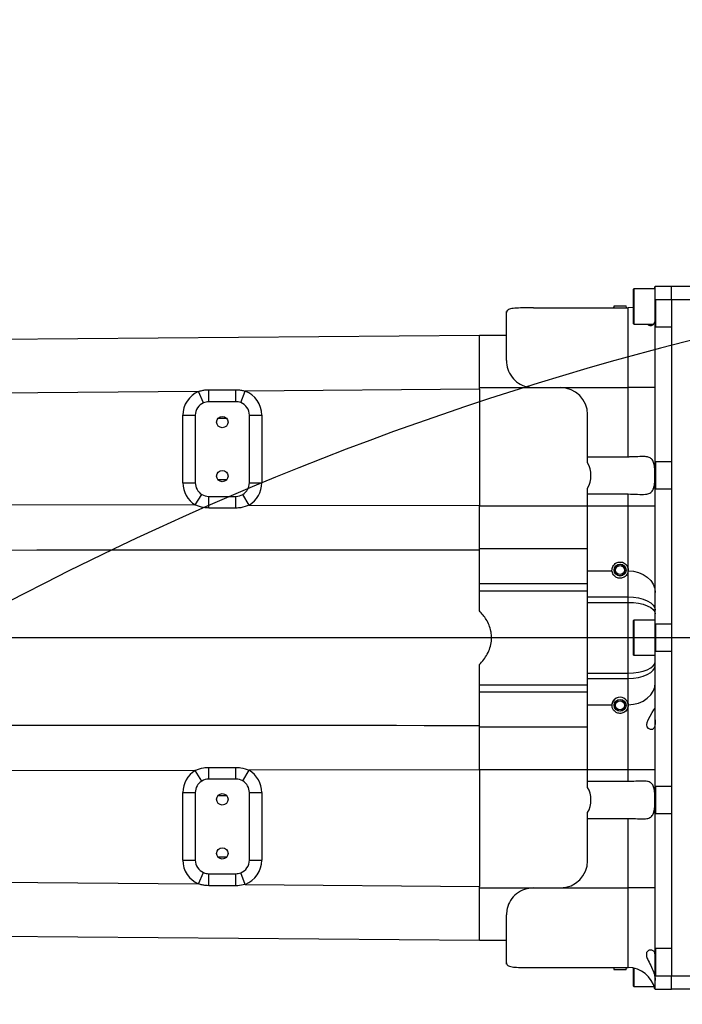
# Model space of a CAD drawing. Units: millimetres. Extents: x 0 to 1335482, y 0 to 171525.
# Drawn here: x 3245 to 3490, y 6561 to 6925 of the extents above; entities that cross this region are included whole.
import ezdxf

# ---------------------------------------------------------------- set-up
doc = ezdxf.new("R2010")
doc.units = ezdxf.units.MM
doc.linetypes.add('SLD-实线', pattern=[0])
doc.layers.add('PDF_TEXT', color=7, linetype='SLD-实线')
doc.styles.add('SLDTEXTSTYLE1', font='SIMSUN.TTC')
doc.dimstyles.new('SLDDIMSTYLE0', dxfattribs={"dimtxt": 216, "dimasz": 216, "dimexe": 0, "dimexo": 0.0625, "dimgap": 54, "dimtad": 2, "dimrnd": 1e-09, "dimzin": 12, "dimdsep": 46, "dimtxsty": 'SLDTEXTSTYLE1', "dimsah": 1, "dimcen": 0.09, "dimadec": 0, "dimazin": 3, "dimtfac": 1, "dimtdec": 3, "dimtofl": 0, "dimtmove": 0, "dimatfit": 3, "dimfxl": 1, "dimfrac": 2, "dimtolj": 1, "dimtzin": 12, "dimarcsym": 0})
doc.dimstyles.new('SLDDIMSTYLE2', dxfattribs={"dimtxt": 216, "dimasz": 216, "dimexe": 0, "dimexo": 0.0625, "dimgap": 54, "dimtad": 0, "dimtih": 1, "dimtoh": 1, "dimdec": 4, "dimzin": 12, "dimdsep": 46, "dimtxsty": 'SLDTEXTSTYLE1', "dimsah": 1, "dimcen": 0.09, "dimazin": 3, "dimtfac": 1, "dimtdec": 3, "dimtofl": 0, "dimtmove": 0, "dimatfit": 3, "dimfxl": 1, "dimfrac": 2, "dimtolj": 1, "dimtzin": 12, "dimarcsym": 0})

# ---------------------------------------------------------------- blocks, each defined once
blk = doc.blocks.new('_D_1')
at = {"layer": 'PDF_TEXT'}
for p, q in [((3774.17, 6696.75), (1671.91, 6696.75)), ((1672.91, 6696.75), (1672.91, 5696.75)), ((3774.17, 5696.75), (1671.91, 5696.75))]:
    blk.add_line(p, q, dxfattribs=at)
for points in [[(1672.91, 6696.75), (1639.68, 6480.75), (1706.14, 6480.75)], [(1672.91, 5696.75), (1706.14, 5912.75), (1639.68, 5912.75)]]:
    blk.add_solid(points, dxfattribs=at)
at = {"layer": 'PDF_TEXT', "insert": (1421.56, 5945.35), "char_height": 216, "attachment_point": 1, "rotation": 90, "style": 'SLDTEXTSTYLE1'}
blk.add_mtext('1000', dxfattribs=at)
blk = doc.blocks.new('_D_3')
at = {"layer": 'PDF_TEXT'}
for p, q in [((2271.17, 6696.75), (2271.17, 7646.77)), ((2271.17, 7645.77), (3774.17, 7645.77)), ((3774.17, 6696.75), (3774.17, 7646.77))]:
    blk.add_line(p, q, dxfattribs=at)
for points in [[(2271.17, 7645.77), (2487.17, 7612.54), (2487.17, 7679)], [(3774.17, 7645.77), (3558.17, 7679), (3558.17, 7612.54)]]:
    blk.add_solid(points, dxfattribs=at)
at = {"layer": 'PDF_TEXT', "insert": (2771.27, 7897.11), "char_height": 216, "attachment_point": 1, "style": 'SLDTEXTSTYLE1'}
blk.add_mtext('1503', dxfattribs=at)
blk = doc.blocks.new('_D_5')
at = {"layer": 'PDF_TEXT'}
blk.add_line((3520.6, 6152.97), (3478.45, 6062.57), dxfattribs=at)
for start, end in [(180, 200.94102), (225.82317, 245)]:
    blk.add_arc((3774.17, 6696.75), 698.75, start, end, dxfattribs=at)
for points in [[(3075.42, 6696.75), (3074.82, 6478.21), (3140.54, 6488.14)], [(3478.87, 6063.47), (3317.32, 6210.65), (3280.55, 6155.29)]]:
    blk.add_solid(points, dxfattribs=at)
at = {"layer": 'PDF_TEXT', "char_height": 216, "attachment_point": 1, "style": 'SLDTEXTSTYLE1'}
for s, insert in [('65°', (2996.3, 6446.96)), ('-', (2870.6, 6446.96))]:
    blk.add_mtext(s, dxfattribs=dict(at, insert=insert))
blk = doc.blocks.new('_D_6')
at = {"layer": 'PDF_TEXT'}
blk.add_line((4027.74, 6152.97), (4069.66, 6063.08), dxfattribs=at)
for start, end in [(90.16163, 180), (295, 41.55596)]:
    blk.add_arc((3774.17, 6696.75), 698.18, start, end, dxfattribs=at)
for points in [[(3075.99, 6696.75), (3141.14, 6905.36), (3075.42, 6915.29)], [(4069.23, 6063.99), (4267.54, 6155.83), (4230.77, 6211.19)]]:
    blk.add_solid(points, dxfattribs=at)
at = {"layer": 'PDF_TEXT', "char_height": 216, "attachment_point": 1, "style": 'SLDTEXTSTYLE1'}
for s, insert in [('245°', (3897.9, 7411.24)), ('+', (3772.2, 7411.24))]:
    blk.add_mtext(s, dxfattribs=dict(at, insert=insert))
blk = doc.blocks.new('_D_8')
at = {"layer": 'PDF_TEXT'}
for p, q in [((3774.17, 6696.75), (3774.17, 6842.67)), ((3067.07, 4989.65), (2963.89, 4886.47))]:
    blk.add_line(p, q, dxfattribs=at)
for start, end in [(90, 150.49675), (164.16345, 225)]:
    blk.add_arc((3774.17, 5696.75), 1144.92, start, end, dxfattribs=at)
for points in [[(3774.17, 6841.67), (3556.02, 6854.65), (3562.2, 6788.48)], [(2964.59, 4887.17), (2852.32, 5074.67), (2801.16, 5032.26)]]:
    blk.add_solid(points, dxfattribs=at)
at = {"layer": 'PDF_TEXT', "char_height": 216, "attachment_point": 1, "style": 'SLDTEXTSTYLE1'}
for s, insert in [('135°', (2465.01, 6260.54)), ('-', (2339.31, 6260.54))]:
    blk.add_mtext(s, dxfattribs=dict(at, insert=insert))

msp = doc.modelspace()

# ---------------------------------------------------------------- linework, layer by layer
at = {"color": 7, "linetype": 'SLD-实线', "lineweight": 25}
for p, q in [((3472.17231, 6819.25318), (3472.17231, 6825.65318)), ((3480.17231, 6825.75318), (3472.27231, 6825.75318)), ((3472.27231, 6825.75318), (3472.27231, 6819.25318)), ((3479.97433, 6826.75318), (3479.71796, 6825.75318)), ((3480.17231, 6826.75318), (3486.17231, 6826.75318)), ((3480.17231, 6821.75318), (3480.17231, 6826.75318)), ((3486.17231, 6826.75318), (3494.17231, 6826.75318)), ((3486.17231, 6821.75318), (3486.17231, 6826.75318)), ((3480.17231, 6821.65318), (3480.17231, 6821.75318)), ((3480.17231, 6821.75318), (3480.27231, 6821.75318)), ((3480.17231, 6816.75318), (3480.17231, 6821.65318)), ((3486.17231, 6821.75318), (3480.27231, 6821.75318)), ((3480.27231, 6821.75318), (3480.27231, 6816.75318)), ((3494.17231, 6821.75318), (3486.17231, 6821.75318)), ((3486.17231, 6821.75318), (3486.17231, 6571.75318)), ((3425.17231, 6817.16031), (3425.17231, 6817.44587)), ((3435.17231, 6818.73318), (3445.17231, 6818.73318)), ((3445.17231, 6818.73318), (3470.17231, 6818.73318)), ((3464.97231, 6819.52927), (3464.75899, 6818.73318)), ((3464.97231, 6819.52927), (3465.8448, 6819.52927)), ((3465.8448, 6819.52927), (3469.37231, 6819.52927)), ((3469.58562, 6818.73318), (3469.37231, 6819.52927)), ((3472.17231, 6812.85318), (3472.17231, 6819.25318)), ((3472.27231, 6819.25318), (3472.27231, 6812.75318)), ((3480.17231, 6811.85318), (3480.17231, 6816.75318)), ((3480.27231, 6816.75318), (3480.27231, 6811.75318)), ((3472.27231, 6812.75318), (3479.57512, 6812.75318)), ((3480.17231, 6761.65318), (3480.17231, 6811.85318)), ((3480.27231, 6811.75318), (3486.17231, 6811.75318)), ((3228.85797, 6807.13396), (3415.17231, 6808.70506)), ((3415.17231, 6788.70435), (3415.17231, 6808.70506)), ((3415.17231, 6808.65318), (3425.17231, 6808.65318)), ((3311.39088, 6787.82921), (3180.87051, 6786.72859)), ((3313.19923, 6783.61853), (3311.39088, 6787.82921)), ((3315.17357, 6788.46165), (3325.17343, 6788.47767)), ((3326.95884, 6783.69423), (3328.59622, 6787.9743)), ((3415.17231, 6788.70435), (3328.59622, 6787.9743)), ((3415.17231, 6789.25247), (3435.17231, 6789.25247)), ((3415.17231, 6788.70435), (3415.17231, 6745.61646)), ((3435.17231, 6789.25247), (3445.17231, 6789.25247)), ((3445.17231, 6789.25247), (3470.17231, 6789.25247)), ((3480.17231, 6789.25247), (3470.17231, 6789.25247)), ((3470.17231, 6763.58616), (3470.17231, 6789.25247)), ((3325.17231, 6784.02429), (3315.17231, 6784.02429)), ((3305.58973, 6779.02429), (3310.17231, 6779.02429)), ((3305.58973, 6754.02429), (3305.58973, 6779.02429)), ((3310.17231, 6779.02429), (3310.17231, 6754.02429)), ((3318.57658, 6777.88945), (3321.74478, 6777.91617)), ((3330.17231, 6779.02429), (3334.75488, 6779.02429)), ((3330.17231, 6754.02429), (3330.17231, 6779.02429)), ((3334.75488, 6779.02429), (3334.75488, 6754.02429)), ((3455.17231, 6763.58616), (3455.17231, 6779.25247)), ((3455.17231, 6761.41764), (3455.17231, 6763.58616)), ((3470.17231, 6763.58616), (3455.17231, 6763.58616)), ((3480.17231, 6756.75318), (3480.17231, 6761.65318)), ((3486.17231, 6761.75318), (3480.27231, 6761.75318)), ((3480.27231, 6761.75318), (3480.27231, 6756.75318)), ((3318.57167, 6755.21946), (3321.79054, 6755.21954)), ((3480.17231, 6751.85318), (3480.17231, 6756.75318)), ((3480.27231, 6756.75318), (3480.27231, 6751.75318)), ((3305.58973, 6754.02429), (3310.17231, 6754.02429)), ((3330.17231, 6754.02429), (3334.75488, 6754.02429)), ((3455.17231, 6749.9202), (3455.17231, 6752.08872)), ((3480.17231, 6701.65318), (3480.17231, 6751.85318)), ((3480.27231, 6751.75318), (3486.17231, 6751.75318)), ((3310.19338, 6745.83674), (3312.5744, 6749.75219)), ((3315.17231, 6749.02429), (3325.17231, 6749.02429)), ((3330.08018, 6745.79395), (3327.73314, 6749.72986)), ((3455.17231, 6749.9202), (3470.17231, 6749.9202)), ((3455.17231, 6745.48717), (3455.17231, 6749.9202)), ((3470.17231, 6745.48717), (3470.17231, 6749.9202)), ((3180.59999, 6746.12708), (3310.19338, 6745.83674)), ((3325.1729, 6744.70112), (3315.17291, 6744.70501)), ((3330.08018, 6745.79395), (3415.17231, 6745.61646)), ((3415.17231, 6745.48718), (3455.17231, 6745.48718)), ((3455.17231, 6745.48717), (3470.17231, 6745.48717)), ((3415.17231, 6729.72982), (3455.17231, 6729.72982)), ((3455.17231, 6721.5425), (3464.17971, 6721.5425)), ((3464.2516, 6721.06801), (3464.17232, 6721.76145)), ((3470.17231, 6721.75318), (3470.1649, 6721.5425)), ((3470.1649, 6721.5425), (3470.17231, 6721.5425)), ((3415.17231, 6716.79816), (3455.17231, 6716.79816)), ((3415.17231, 6714.15002), (3455.17231, 6714.15002)), ((3455.17231, 6711.82168), (3470.17231, 6711.82168)), ((3455.17231, 6709.83093), (3455.17231, 6711.82168)), ((3470.17231, 6709.83093), (3470.17231, 6711.82168)), ((3455.17231, 6709.83093), (3470.17231, 6709.83093)), ((3472.17231, 6696.75318), (3472.17231, 6703.15318)), ((3480.17231, 6703.25318), (3472.27231, 6703.25318)), ((3472.27231, 6703.25318), (3472.27231, 6696.75318)), ((3480.17231, 6696.75318), (3480.17231, 6701.65318)), ((3486.17231, 6701.75318), (3480.27231, 6701.75318)), ((3480.27231, 6701.75318), (3480.27231, 6696.75318)), ((3472.17231, 6690.35318), (3472.17231, 6696.75318)), ((3472.27231, 6696.75318), (3472.27231, 6690.25318)), ((3480.17231, 6691.85318), (3480.17231, 6696.75318)), ((3480.27231, 6696.75318), (3480.27231, 6691.75318)), ((3472.27231, 6690.25318), (3480.17231, 6690.25318)), ((3480.17231, 6641.65318), (3480.17231, 6691.85318)), ((3480.27231, 6691.75318), (3486.17231, 6691.75318)), ((3455.17231, 6683.67544), (3470.17231, 6683.67544)), ((3455.17231, 6681.67724), (3455.17231, 6683.67544)), ((3470.17231, 6681.67724), (3470.17231, 6683.67544)), ((3415.17231, 6679.35634), (3455.17231, 6679.35634)), ((3455.17231, 6681.67724), (3470.17231, 6681.67724)), ((3415.17231, 6676.69829), (3455.17231, 6676.69829)), ((3455.17231, 6671.96385), (3464.17971, 6671.96385)), ((3470.1649, 6671.96385), (3470.17231, 6671.96385)), ((3470.1649, 6671.96385), (3470.17231, 6671.75318)), ((3470.17231, 6671.75318), (3470.17231, 6671.96385)), ((3415.17231, 6663.77654), (3455.17231, 6663.77654)), ((3310.19338, 6647.66962), (3180.59999, 6647.37928)), ((3312.5744, 6643.75417), (3310.19338, 6647.66962)), ((3315.17291, 6648.80135), (3325.1729, 6648.80523)), ((3327.73314, 6643.7765), (3330.08018, 6647.71241)), ((3415.17231, 6647.88989), (3330.08018, 6647.71241)), ((3415.17231, 6648.01918), (3455.17231, 6648.01918)), ((3415.17231, 6647.88989), (3415.17231, 6604.80201)), ((3455.17231, 6648.01919), (3470.17231, 6648.01919)), ((3455.17231, 6643.58616), (3455.17231, 6648.01919)), ((3470.17231, 6648.01919), (3480.17231, 6648.0192)), ((3470.17231, 6643.58616), (3470.17231, 6648.01919)), ((3325.17231, 6644.48206), (3315.17231, 6644.48206)), ((3455.17231, 6641.41764), (3455.17231, 6643.58616)), ((3470.17231, 6643.58616), (3455.17231, 6643.58616)), ((3305.58973, 6639.48206), (3310.17231, 6639.48206)), ((3305.58973, 6614.48206), (3305.58973, 6639.48206)), ((3310.17231, 6639.48206), (3310.17231, 6614.48206)), ((3330.17231, 6639.48206), (3334.75488, 6639.48206)), ((3330.17231, 6614.48206), (3330.17231, 6639.48206)), ((3334.75488, 6639.48206), (3334.75488, 6614.48206)), ((3480.17231, 6636.75318), (3480.17231, 6641.65318)), ((3486.17231, 6641.75318), (3480.27231, 6641.75318)), ((3480.27231, 6641.75318), (3480.27231, 6636.75318)), ((3321.76447, 6638.28682), (3318.52844, 6638.2869)), ((3480.17231, 6631.85318), (3480.17231, 6636.75318)), ((3480.27231, 6636.75318), (3480.27231, 6631.75318)), ((3455.17231, 6629.9202), (3455.17231, 6632.08872)), ((3480.17231, 6581.65318), (3480.17231, 6631.85318)), ((3480.27231, 6631.75318), (3486.17231, 6631.75318)), ((3455.17231, 6629.9202), (3470.17231, 6629.9202)), ((3455.17231, 6614.25389), (3455.17231, 6629.9202)), ((3470.17231, 6604.25389), (3470.17231, 6629.9202)), ((3305.58973, 6614.48206), (3310.17231, 6614.48206)), ((3321.74478, 6615.59019), (3318.57658, 6615.61691)), ((3330.17231, 6614.48206), (3334.75488, 6614.48206)), ((3311.39088, 6605.67715), (3313.19923, 6609.88783)), ((3315.17231, 6609.48206), (3325.17231, 6609.48206)), ((3328.59622, 6605.53206), (3326.95884, 6609.81213)), ((3180.87051, 6606.77776), (3311.39088, 6605.67715)), ((3325.17343, 6605.02869), (3315.17357, 6605.04471)), ((3328.59622, 6605.53206), (3415.17231, 6604.80201)), ((3415.17231, 6584.80129), (3415.17231, 6604.80201)), ((3415.17231, 6604.25389), (3435.17231, 6604.25389)), ((3435.17231, 6604.25389), (3445.17231, 6604.25389)), ((3445.17231, 6604.25389), (3470.17231, 6604.25389)), ((3480.17231, 6604.25389), (3470.17231, 6604.25389)), ((3415.17231, 6584.80129), (3228.85797, 6586.3724)), ((3415.17231, 6584.85318), (3425.17231, 6584.85318)), ((3480.17231, 6576.75318), (3480.17231, 6581.65318)), ((3486.17231, 6581.75318), (3480.27231, 6581.75318)), ((3480.27231, 6581.75318), (3480.27231, 6576.75318)), ((3480.17231, 6571.85318), (3480.17231, 6576.75318)), ((3480.27231, 6576.75318), (3480.27231, 6571.75318)), ((3425.17231, 6576.06083), (3425.17231, 6576.34657)), ((3435.17231, 6574.77318), (3445.17231, 6574.77318)), ((3445.17231, 6574.77318), (3470.17231, 6574.77318)), ((3464.75665, 6574.77318), (3464.97231, 6573.96833)), ((3466.39605, 6573.96833), (3464.97231, 6573.96833)), ((3469.37231, 6573.96833), (3466.39605, 6573.96833)), ((3469.37231, 6573.96833), (3469.58796, 6574.77318)), ((3472.17231, 6574.25318), (3472.17231, 6574.57114)), ((3472.17231, 6567.85318), (3472.17231, 6574.25318)), ((3472.27231, 6574.55019), (3472.27231, 6567.75318)), ((3480.17231, 6571.75318), (3480.17231, 6571.85318)), ((3480.17231, 6566.75318), (3480.17231, 6571.75318)), ((3480.17231, 6571.75318), (3480.27231, 6571.75318)), ((3480.27231, 6571.75318), (3486.17231, 6571.75318)), ((3486.17231, 6571.75318), (3494.17231, 6571.75318)), ((3486.17231, 6566.75318), (3486.17231, 6571.75318)), ((3472.27231, 6567.75318), (3479.71796, 6567.75318)), ((3480.17231, 6566.75318), (3486.17231, 6566.75318)), ((3494.17231, 6566.75318), (3486.17231, 6566.75318))]:
    msp.add_line(p, q, dxfattribs=at)
at = {"color": 7, "linetype": 'SLD-实线', "lineweight": 25, "flags": 128}
for points in [[(3472.17231, 6818.93522), (3471.87827, 6818.87977), (3470.17231, 6818.73318)], [(3315.17231, 6784.02429), (3315.1725, 6784.35051), (3315.1727, 6784.76187), (3315.17288, 6785.25014), (3315.17306, 6785.80557), (3315.17321, 6786.41707), (3315.17336, 6787.07241), (3315.17347, 6787.7585), (3315.17357, 6788.46165)], [(3325.17231, 6784.02429), (3325.17248, 6784.35179), (3325.17265, 6784.76481), (3325.17282, 6785.25506), (3325.17297, 6785.81269), (3325.17311, 6786.4265), (3325.17324, 6787.08418), (3325.17334, 6787.77251), (3325.17343, 6788.47767)], [(3315.17291, 6744.70501), (3315.17286, 6745.39383), (3315.1728, 6746.06397), (3315.17274, 6746.70251), (3315.17266, 6747.29712), (3315.17258, 6747.83636), (3315.17249, 6748.30981), (3315.1724, 6748.70835), (3315.17231, 6749.02429)], [(3325.1729, 6744.70112), (3325.17285, 6745.3904), (3325.17279, 6746.06105), (3325.17273, 6746.70013), (3325.17265, 6747.29529), (3325.17257, 6747.83506), (3325.17249, 6748.30901), (3325.1724, 6748.70798), (3325.17231, 6749.02429)], [(3470.17231, 6745.48717), (3472.12321, 6745.48717), (3473.99914, 6745.48718), (3475.72801, 6745.48718), (3477.24337, 6745.48718), (3478.487, 6745.48718), (3479.4111, 6745.48718), (3479.98016, 6745.48717), (3480.17231, 6745.48717)], [(3470.17231, 6721.5425), (3472.12321, 6721.38643), (3473.99914, 6720.92422), (3475.72801, 6720.17364), (3477.24337, 6719.16352), (3478.487, 6717.93269), (3479.4111, 6716.52844), (3479.98016, 6715.00475), (3480.17231, 6713.42016)], [(3470.17231, 6711.82168), (3472.12321, 6711.72648), (3473.99914, 6711.44525), (3475.72801, 6710.98879), (3477.24337, 6710.37465), (3478.487, 6709.62643), (3479.4111, 6708.77288), (3479.98016, 6707.8468), (3480.17231, 6706.88378)], [(3470.17231, 6709.83093), (3472.12321, 6709.74836), (3473.99914, 6709.50434), (3475.72801, 6709.10822), (3477.24337, 6708.57524), (3478.487, 6707.92588), (3479.4111, 6707.18508), (3479.98016, 6706.38133), (3480.17231, 6705.54551)], [(3470.17231, 6683.67544), (3472.12321, 6683.75753), (3473.99914, 6684.00116), (3475.72801, 6684.39696), (3477.24337, 6684.92972), (3478.487, 6685.57896), (3479.4111, 6686.31974), (3479.98016, 6687.12358), (3480.17231, 6687.95961)], [(3470.17231, 6681.67724), (3472.12321, 6681.77181), (3473.99914, 6682.05261), (3475.72801, 6682.50884), (3477.24337, 6683.12296), (3478.487, 6683.87138), (3479.4111, 6684.72533), (3479.98016, 6685.65201), (3480.17231, 6686.61578)], [(3470.17231, 6671.96385), (3472.12321, 6672.11992), (3473.99914, 6672.58212), (3475.72801, 6673.33271), (3477.24337, 6674.34282), (3478.487, 6675.57366), (3479.4111, 6676.9779), (3479.98016, 6678.50159), (3480.17231, 6680.08618)], [(3480.17231, 6666.32857), (3480.13342, 6665.07067), (3479.96957, 6663.99823), (3479.64237, 6663.24333), (3479.14562, 6662.83104), (3478.47006, 6662.78258), (3477.66294, 6663.21843), (3477.21769, 6663.84934), (3477.05643, 6664.54792), (3477.13883, 6665.3738), (3477.50424, 6666.40232), (3478.24941, 6667.79801), (3479.03452, 6669.08937), (3479.60855, 6670.02681), (3479.98359, 6670.62065), (3479.98359, 6670.62065)], [(3315.17231, 6644.48206), (3315.1724, 6644.79801), (3315.17249, 6645.19655), (3315.17258, 6645.67), (3315.17266, 6646.20923), (3315.17274, 6646.80385), (3315.1728, 6647.44238), (3315.17286, 6648.11252), (3315.17291, 6648.80135)], [(3325.17231, 6644.48206), (3325.1724, 6644.79837), (3325.17249, 6645.19735), (3325.17257, 6645.6713), (3325.17265, 6646.21106), (3325.17273, 6646.80623), (3325.17279, 6647.4453), (3325.17285, 6648.11595), (3325.1729, 6648.80523)], [(3315.17357, 6605.04471), (3315.17347, 6605.74785), (3315.17336, 6606.43395), (3315.17321, 6607.08929), (3315.17306, 6607.70079), (3315.17288, 6608.25622), (3315.1727, 6608.74449), (3315.1725, 6609.15584), (3315.17231, 6609.48206)], [(3325.17343, 6605.02869), (3325.17334, 6605.73385), (3325.17324, 6606.42218), (3325.17311, 6607.07986), (3325.17297, 6607.69367), (3325.17282, 6608.2513), (3325.17265, 6608.74155), (3325.17248, 6609.15457), (3325.17231, 6609.48206)]]:
    msp.add_lwpolyline(points, dxfattribs=at)
at = {"color": 7, "linetype": 'SLD-实线', "lineweight": 25}
for centre, radius in [((3320.17231, 6776.52429), 2.1), ((3320.17231, 6756.52429), 2.1), ((3467.17231, 6721.75318), 2.2), ((3467.17231, 6721.75318), 2.15), ((3467.17231, 6721.75318), 1.65), ((3467.17231, 6671.75318), 2.2), ((3467.17231, 6671.75318), 2.15), ((3467.17231, 6671.75318), 1.65), ((3320.17231, 6636.98206), 2.1), ((3320.17231, 6616.98206), 2.1)]:
    msp.add_circle(centre, radius, dxfattribs=at)
for centre, radius, start, end in [((3472.27231, 6825.65318), 0.1, 90, 180), ((3480.27231, 6821.65318), 0.1, 90, 180), ((3472.27231, 6812.85318), 0.1, 180, 270), ((3480.27231, 6811.85318), 0.1, 180, 270), ((3315.17231, 6779.02429), 9.58258, 113.241937, 180), ((3325.17231, 6779.02429), 9.58258, 0, 69.0651349), ((3445.17231, 6779.25247), 10, 0, 90), ((3315.17231, 6779.02429), 5, 113.241937, 180), ((3315.17231, 6779.02429), 5, 90, 113.241937), ((3325.17231, 6779.02429), 5, 69.0651349, 90), ((3325.17231, 6779.02429), 5, 0, 69.0651349), ((3480.27231, 6761.65318), 0.1, 90, 180), ((3315.17231, 6754.02429), 9.58258, 180, 238.6958558), ((3315.17231, 6754.02429), 5, 180, 238.6958558), ((3325.17231, 6754.02429), 5, 300.8082414, 0), ((3325.17231, 6754.02429), 9.58258, 300.8082414, 0), ((3480.27231, 6751.85318), 0.1, 180, 270), ((3315.17231, 6754.02429), 5, 238.6958558, 270), ((3325.17231, 6754.02429), 5, 270, 300.8082414), ((3472.27231, 6703.15318), 0.1, 90, 180), ((3480.27231, 6701.65318), 0.1, 90, 180), ((3472.27231, 6690.35318), 0.1, 180, 270), ((3480.27231, 6691.85318), 0.1, 180, 270), ((3467.17231, 6671.75318), 3, 118.9466837, 178.047239), ((3467.17231, 6671.75318), 3, 4.1632741, 118.9466837), ((3315.17231, 6639.48206), 9.58258, 121.3041442, 180), ((3325.17231, 6639.48206), 9.58258, 0, 59.1917586), ((3315.17231, 6639.48206), 5, 121.3041442, 180), ((3315.17231, 6639.48206), 5, 90, 121.3041442), ((3325.17231, 6639.48206), 5, 59.1917586, 90), ((3325.17231, 6639.48206), 5, 0, 59.1917586), ((3480.27231, 6641.65318), 0.1, 90, 180), ((3480.27231, 6631.85318), 0.1, 180, 270), ((3315.17231, 6614.48206), 9.58258, 180, 246.758063), ((3315.17231, 6614.48206), 5, 180, 246.758063), ((3325.17231, 6614.48206), 5, 290.9348651, 0), ((3325.17231, 6614.48206), 9.58258, 290.9348651, 0), ((3445.17231, 6614.25389), 10, 270, 0), ((3315.17231, 6614.48206), 5, 246.758063, 270), ((3325.17231, 6614.48206), 5, 270, 290.9348651), ((3480.27231, 6581.65318), 0.1, 90, 180), ((3470.17231, 6564.77318), 10, 11.4200288, 90), ((3480.27231, 6571.85318), 0.1, 180, 270), ((3472.27231, 6567.85318), 0.1, 180, 270)]:
    msp.add_arc(centre, radius, start, end, dxfattribs=at)
for centre in [(3451.49571, 6756.75318), (3451.49571, 6636.75318)]:
    msp.add_ellipse(centre, major_axis=(0, 7), ratio=0.704400377, start_param=3.98308478, end_param=5.441693181, dxfattribs=at)
for points, knots in [([(3435.17231, 6818.73318), (3434.04924, 6818.73417), (3431.80297, 6818.73616), (3428.81331, 6818.68906), (3426.57666, 6818.42265), (3425.354, 6817.85873), (3425.2273, 6817.24965), (3425.17231, 6816.9853)], [0, 0, 0, 0, 0.211905241, 0.423837146, 0.634687235, 0.841447408, 1, 1, 1, 1]), ([(3425.17231, 6799.25247), (3425.17231, 6800.74329), (3425.17231, 6803.72441), (3425.17231, 6807.73444), (3425.17231, 6811.47205), (3425.17231, 6814.75284), (3425.17231, 6816.24147), (3425.17231, 6816.9853)], [0, 0, 0, 0, 0.186712557, 0.373361246, 0.560350989, 0.780318187, 1, 1, 1, 1]), ([(3470.17231, 6789.25247), (3470.17231, 6789.25249), (3470.17231, 6790.88358), (3470.17231, 6794.19972), (3470.17231, 6799.00607), (3470.17231, 6803.58438), (3470.17231, 6807.70801), (3470.17231, 6811.35636), (3470.17231, 6814.33635), (3470.17231, 6816.63821), (3470.17231, 6817.96405), (3470.17231, 6818.62746), (3470.17231, 6818.6978), (3470.17231, 6818.73318)], [0, 0, 0, 0, 0.0000012971, 0.1057840161, 0.2146340341, 0.3204197503, 0.4292936253, 0.5351119513, 0.6440110788, 0.7498808933, 0.8588194194, 0.9289749947, 1, 1, 1, 1]), ([(3477.39272, 6812.75318), (3477.45759, 6812.67024), (3477.81276, 6812.2161), (3478.81445, 6812.16423), (3479.71739, 6812.67169), (3480.12789, 6813.61529), (3480.16078, 6814.36003), (3480.17231, 6814.62102)], [0, 0, 0, 0, 0.070302584, 0.384916918, 0.653057529, 0.878416244, 1, 1, 1, 1]), ([(3425.17231, 6799.25247), (3425.26943, 6798.18606), (3425.46383, 6796.05157), (3427.0792, 6793.08146), (3429.50673, 6790.80246), (3432.33788, 6789.46982), (3434.30418, 6789.31904), (3435.17231, 6789.25247)], [0, 0, 0, 0, 0.211193935, 0.422722149, 0.628188434, 0.835845382, 1, 1, 1, 1]), ([(3311.39088, 6787.82921), (3311.82487, 6787.96173), (3312.69901, 6788.22866), (3313.97325, 6788.42526), (3314.8033, 6788.45042), (3315.17357, 6788.46165)], [0, 0, 0, 0, 0.353237362, 0.7114952814, 1, 1, 1, 1]), ([(3325.17343, 6788.47767), (3325.4144, 6788.4734), (3326.11005, 6788.46107), (3327.26421, 6788.32834), (3328.15017, 6788.09285), (3328.59622, 6787.9743)], [0, 0, 0, 0, 0.208325426, 0.601417707, 1, 1, 1, 1]), ([(3470.17231, 6749.9202), (3471.36374, 6749.88681), (3473.67103, 6749.82216), (3476.41241, 6749.68222), (3478.29459, 6750.10458), (3479.35173, 6751.13458), (3479.85262, 6752.75354), (3480.03973, 6754.72714), (3480.07818, 6756.9705), (3480.01838, 6759.26064), (3479.76103, 6761.26363), (3479.12253, 6762.6915), (3478.01689, 6763.48444), (3476.27798, 6763.81057), (3473.79688, 6763.7079), (3471.55034, 6763.5906), (3470.33462, 6763.58668), (3470.17231, 6763.58616)], [0, 0, 0, 0, 0.098593472, 0.190932913, 0.258014553, 0.325495235, 0.384375108, 0.442907722, 0.505078211, 0.56925573, 0.633321667, 0.694793536, 0.752660664, 0.812514961, 0.898933922, 0.986505964, 1, 1, 1, 1]), ([(3315.17291, 6744.70501), (3314.52284, 6744.73209), (3312.80233, 6744.80376), (3311.19402, 6745.44055), (3310.19338, 6745.83674)], [0, 0, 0, 0, 0.377835272, 1, 1, 1, 1]), ([(3330.08018, 6745.79395), (3329.07642, 6745.40576), (3327.48865, 6744.79172), (3325.79562, 6744.72548), (3325.1729, 6744.70112)], [0, 0, 0, 0, 0.6321874947, 1, 1, 1, 1]), ([(3415.17231, 6729.17832), (3415.17231, 6729.85361), (3415.17231, 6731.22377), (3415.17231, 6733.79975), (3415.17231, 6736.70238), (3415.17231, 6739.69831), (3415.17231, 6742.70594), (3415.17231, 6744.63949), (3415.17231, 6745.61646)], [0, 0, 0, 0, 0.172333122, 0.349663923, 0.521997042, 0.69932782, 0.848077977, 1, 1, 1, 1]), ([(3455.17231, 6721.5425), (3455.17231, 6722.63272), (3455.17231, 6724.81338), (3455.17231, 6728.92638), (3455.17231, 6733.77136), (3455.17231, 6739.35011), (3455.17231, 6743.44342), (3455.17231, 6745.48717)], [0, 0, 0, 0, 0.187272838, 0.374583248, 0.560664496, 0.780643813, 1, 1, 1, 1]), ([(3470.17231, 6721.75318), (3470.17231, 6722.45654), (3470.17231, 6723.87283), (3470.17231, 6726.7272), (3470.17231, 6730.35653), (3470.17231, 6734.94585), (3470.17231, 6740.04536), (3470.17231, 6743.65284), (3470.17231, 6745.48717)], [0, 0, 0, 0, 0.123400106, 0.248479028, 0.425623683, 0.607904735, 0.800626576, 1, 1, 1, 1]), ([(3415.17231, 6729.17832), (3306.10021, 6729.10116), (3159.74156, 6728.99762), (2863.40989, 6729.00445), (2660.15529, 6729.13749), (2494.18723, 6729.3313), (2478.19226, 6729.34998)], [0, 0, 0, 0, 0.3492243438, 0.4686074871, 0.9487876993, 1, 1, 1, 1]), ([(3415.17231, 6706.69209), (3415.17231, 6707.41834), (3415.17231, 6708.87325), (3415.17231, 6712.3423), (3415.17231, 6717.01377), (3415.17231, 6721.98849), (3415.17231, 6726.08865), (3415.17231, 6728.14271), (3415.17231, 6729.17832)], [0, 0, 0, 0, 0.080722093, 0.161712623, 0.394526567, 0.634011237, 0.81547584, 1, 1, 1, 1]), ([(3464.17971, 6721.5425), (3464.21077, 6722.07067), (3464.25706, 6722.858), (3464.97523, 6723.86428), (3465.68703, 6724.40577), (3466.48429, 6724.71055), (3467.28316, 6724.78556), (3468.03784, 6724.65531), (3468.77475, 6724.33487), (3469.51114, 6723.72628), (3470.07179, 6722.79512), (3470.13732, 6722.11588), (3470.17231, 6721.75318)], [0, 0, 0, 0, 0.208142324, 0.310267568, 0.394025089, 0.45934316, 0.524985323, 0.583615175, 0.643310079, 0.731001052, 0.856358083, 1, 1, 1, 1]), ([(3455.17231, 6711.82168), (3455.17231, 6712.86953), (3455.17231, 6714.96438), (3455.17231, 6718.34738), (3455.17231, 6720.33132), (3455.17231, 6721.5425)], [0, 0, 0, 0, 0.280484523, 0.560741608, 1, 1, 1, 1]), ([(3470.1649, 6721.5425), (3470.06966, 6721.04801), (3469.92967, 6720.32115), (3469.14646, 6719.43954), (3468.43135, 6718.9901), (3467.65303, 6718.75859), (3466.89067, 6718.73545), (3466.17603, 6718.89524), (3465.45823, 6719.24319), (3464.73038, 6719.90126), (3464.29078, 6720.7367), (3464.21201, 6721.3082), (3464.17971, 6721.5425)], [0, 0, 0, 0, 0.210842644, 0.30991916, 0.392978818, 0.458923324, 0.525127383, 0.585865118, 0.650038566, 0.749751361, 0.897401439, 1, 1, 1, 1]), ([(3470.17231, 6721.5425), (3470.17231, 6721.54251), (3470.17231, 6721.61215), (3470.17231, 6721.68267), (3470.17231, 6721.75318)], [0, 0, 0, 0, 0.00016754, 1, 1, 1, 1]), ([(3470.17231, 6711.82168), (3470.17231, 6711.8217), (3470.17231, 6713.6826), (3470.17231, 6716.34668), (3470.17231, 6719.4842), (3470.17231, 6720.8534), (3470.17231, 6721.5425)], [0, 0, 0, 0, 0.00000456, 0.487948534, 0.742291025, 1, 1, 1, 1]), ([(3455.17231, 6683.67544), (3455.17231, 6685.23612), (3455.17231, 6688.3503), (3455.17231, 6693.34152), (3455.17231, 6698.68594), (3455.17231, 6704.32009), (3455.17231, 6707.99467), (3455.17231, 6709.83093)], [0, 0, 0, 0, 0.18745753, 0.374052617, 0.560406831, 0.780326908, 1, 1, 1, 1]), ([(3470.17231, 6683.67544), (3470.17231, 6683.67545), (3470.17231, 6684.80902), (3470.17231, 6687.1461), (3470.17231, 6691.22224), (3470.17231, 6695.86974), (3470.17231, 6700.8249), (3470.17231, 6705.5435), (3470.17231, 6708.40178), (3470.17231, 6709.83093)], [0, 0, 0, 0, 0.0000022219, 0.1393742101, 0.2787507151, 0.4674530301, 0.6561813269, 0.8280902407, 1, 1, 1, 1]), ([(3415.17231, 6686.81427), (3415.72682, 6687.41319), (3416.83461, 6688.6097), (3418.18439, 6690.68728), (3419.15103, 6692.98509), (3419.66871, 6695.24087), (3419.73384, 6697.3487), (3419.45057, 6699.36489), (3418.80914, 6701.43015), (3417.52724, 6704.06063), (3416.09673, 6705.65912), (3415.17231, 6706.69209)], [0, 0, 0, 0, 0.1101314967, 0.2200167766, 0.3312493834, 0.4423656506, 0.5263184161, 0.610352314, 0.712161202, 0.8139936177, 1, 1, 1, 1]), ([(3415.17231, 6664.32804), (3415.17231, 6665.60006), (3415.17231, 6668.17733), (3415.17231, 6673.06056), (3415.17231, 6678.66409), (3415.17231, 6683.39951), (3415.17231, 6686.19527), (3415.17231, 6686.81427)], [0, 0, 0, 0, 0.224125635, 0.454104385, 0.68920806, 0.931187882, 1, 1, 1, 1]), ([(3455.17231, 6671.96385), (3455.17231, 6672.71712), (3455.17231, 6674.22363), (3455.17231, 6677.39332), (3455.17231, 6680.05352), (3455.17231, 6681.67724)], [0, 0, 0, 0, 0.280388844, 0.560767481, 1, 1, 1, 1]), ([(3470.17231, 6671.96385), (3470.17231, 6671.96386), (3470.17231, 6673.21122), (3470.17231, 6675.40304), (3470.17231, 6678.79554), (3470.17231, 6680.71305), (3470.17231, 6681.67724)], [0, 0, 0, 0, 0.000004563, 0.487884446, 0.742491663, 1, 1, 1, 1]), ([(3455.17231, 6648.01919), (3455.17231, 6649.76304), (3455.17231, 6653.2511), (3455.17231, 6658.31263), (3455.17231, 6663.3085), (3455.17231, 6668.08502), (3455.17231, 6670.67213), (3455.17231, 6671.96385)], [0, 0, 0, 0, 0.187272655, 0.374582935, 0.560664168, 0.78064359, 1, 1, 1, 1]), ([(3464.17971, 6671.96385), (3464.28483, 6672.45143), (3464.43933, 6673.16808), (3465.05421, 6673.95809), (3465.42279, 6674.16918), (3465.49808, 6674.21231)], [0, 0, 0, 0, 0.628775407, 0.924163455, 1, 1, 1, 1]), ([(3470.17231, 6671.75318), (3470.11925, 6671.29432), (3470.03606, 6670.57476), (3469.36949, 6669.64246), (3468.65812, 6669.10089), (3467.86106, 6668.79599), (3467.06227, 6668.72077), (3466.30755, 6668.8508), (3465.57072, 6669.17101), (3464.83428, 6669.77905), (3464.22816, 6670.78546), (3464.19748, 6671.53178), (3464.17971, 6671.96385)], [0, 0, 0, 0, 0.179700074, 0.281794999, 0.365511389, 0.430804029, 0.496420151, 0.555035214, 0.614702082, 0.702308468, 0.82765865, 1, 1, 1, 1]), ([(3469.26086, 6673.8656), (3469.32899, 6673.80949), (3469.75749, 6673.45667), (3470.04055, 6672.76374), (3470.12874, 6672.19643), (3470.1649, 6671.96385)], [0, 0, 0, 0, 0.100367835, 0.63118358, 1, 1, 1, 1]), ([(3470.17231, 6648.01919), (3470.17231, 6648.01921), (3470.17231, 6649.22002), (3470.17231, 6651.62423), (3470.17231, 6655.61758), (3470.17231, 6659.8999), (3470.17231, 6664.34539), (3470.17231, 6668.42866), (3470.17231, 6670.64503), (3470.17231, 6671.75318)], [0, 0, 0, 0, 0.000002177, 0.130732634, 0.26146163, 0.441166741, 0.620873369, 0.810442747, 1, 1, 1, 1]), ([(2478.19226, 6664.15637), (2489.51881, 6664.16969), (2554.17818, 6664.24571), (2720.14624, 6664.40845), (2912.07428, 6664.50308), (3159.74156, 6664.50872), (3306.10021, 6664.40519), (3415.17231, 6664.32804)], [0, 0, 0, 0, 0.036265079, 0.207024792, 0.531392519, 0.650775661, 1, 1, 1, 1]), ([(3415.17231, 6647.88989), (3415.17231, 6648.99835), (3415.17231, 6651.24741), (3415.17231, 6654.51089), (3415.17231, 6657.61747), (3415.17231, 6660.2868), (3415.17231, 6662.56884), (3415.17231, 6663.73753), (3415.17231, 6664.32804)], [0, 0, 0, 0, 0.172333487, 0.349664653, 0.521998141, 0.69932932, 0.848078742, 1, 1, 1, 1]), ([(3310.19338, 6647.66962), (3311.19402, 6648.06581), (3312.80233, 6648.7026), (3314.52284, 6648.77427), (3315.17291, 6648.80135)], [0, 0, 0, 0, 0.622164728, 1, 1, 1, 1]), ([(3325.1729, 6648.80523), (3325.79562, 6648.78087), (3327.48865, 6648.71464), (3329.07642, 6648.1006), (3330.08018, 6647.71241)], [0, 0, 0, 0, 0.3678125053, 1, 1, 1, 1]), ([(3470.17231, 6629.9202), (3471.36374, 6629.88681), (3473.67103, 6629.82216), (3476.41241, 6629.68222), (3478.29459, 6630.10458), (3479.35173, 6631.13458), (3479.85262, 6632.75354), (3480.03973, 6634.72714), (3480.07818, 6636.9705), (3480.01838, 6639.26064), (3479.76103, 6641.26363), (3479.12253, 6642.6915), (3478.01689, 6643.48444), (3476.27798, 6643.81057), (3473.79688, 6643.7079), (3471.55034, 6643.5906), (3470.33462, 6643.58668), (3470.17231, 6643.58616)], [0, 0, 0, 0, 0.098593472, 0.190932913, 0.258014553, 0.325495235, 0.384375108, 0.442907722, 0.505078211, 0.56925573, 0.633321667, 0.694793536, 0.752660664, 0.812514961, 0.898933922, 0.986505964, 1, 1, 1, 1]), ([(3315.17357, 6605.04471), (3314.8033, 6605.05593), (3313.97964, 6605.08089), (3312.70535, 6605.27638), (3311.83107, 6605.54294), (3311.39088, 6605.67715)], [0, 0, 0, 0, 0.288504789, 0.641778016, 1, 1, 1, 1]), ([(3328.59622, 6605.53206), (3327.70169, 6605.31807), (3326.57135, 6605.04767), (3325.41472, 6605.03196), (3325.17343, 6605.02869)], [0, 0, 0, 0, 0.7913874472, 1, 1, 1, 1]), ([(3435.17231, 6604.25389), (3434.04924, 6604.14361), (3431.80297, 6603.92303), (3428.8133, 6602.20464), (3426.57666, 6599.70337), (3425.354, 6596.88371), (3425.2273, 6595.04982), (3425.17231, 6594.25389)], [0, 0, 0, 0, 0.211905645, 0.423837951, 0.634688597, 0.841449765, 1, 1, 1, 1]), ([(3470.17231, 6574.77318), (3470.17231, 6574.77318), (3470.17231, 6574.77318), (3470.17231, 6575.04827), (3470.17231, 6576.28719), (3470.17231, 6578.32566), (3470.17231, 6581.09202), (3470.17231, 6584.52853), (3470.17231, 6588.50316), (3470.17231, 6592.95811), (3470.17231, 6597.1689), (3470.17231, 6600.97941), (3470.17231, 6603.15792), (3470.17231, 6604.25389)], [0, 0, 0, 0, 0.000001297, 0.105777563, 0.21462099, 0.320401009, 0.429268921, 0.535084314, 0.643980177, 0.749852024, 0.85879244, 0.928961313, 1, 1, 1, 1]), ([(3425.17231, 6576.52158), (3425.17231, 6577.13905), (3425.17231, 6578.37377), (3425.17231, 6581.13163), (3425.17231, 6584.64493), (3425.17231, 6589.00733), (3425.17231, 6592.5058), (3425.17231, 6594.25389)], [0, 0, 0, 0, 0.18671719, 0.373368171, 0.560358681, 0.780323798, 1, 1, 1, 1]), ([(3480.17231, 6578.88224), (3480.13158, 6579.35434), (3480.05023, 6580.29729), (3479.3574, 6581.14397), (3478.28608, 6581.37372), (3477.24472, 6580.88063), (3476.80509, 6579.92556), (3476.93848, 6578.77131), (3477.68338, 6577.1042), (3478.7993, 6575.03931), (3479.72553, 6572.77831), (3480.12805, 6571.05763), (3480.16087, 6570.21623), (3480.17231, 6569.9231)], [0, 0, 0, 0, 0.089541191, 0.178841845, 0.296005647, 0.415088698, 0.482507127, 0.550282973, 0.633972173, 0.758032292, 0.863674311, 0.952506878, 1, 1, 1, 1]), ([(3425.17231, 6576.52158), (3425.26943, 6576.17724), (3425.46383, 6575.488), (3427.07919, 6574.98652), (3429.50669, 6574.79341), (3432.33785, 6574.77227), (3434.30417, 6574.7729), (3435.17231, 6574.77318)], [0, 0, 0, 0, 0.211193581, 0.422721484, 0.628186555, 0.835842482, 1, 1, 1, 1])]:
    msp.add_open_spline(points, degree=3, knots=knots, dxfattribs=at)
at = {"layer": 'PDF_TEXT', "color": 7}
msp.add_line((3774.17231, 6696.75318), (2271.17231, 6696.75318), dxfattribs=at)
at = {"layer": 'PDF_TEXT'}
msp.add_arc((3774.17231, 5696.75318), 2503, 315, 225, dxfattribs=at)

# ---------------------------------------------------------------- dimensions: what is measured, and where the dimension line sits
for base, p1, p2, angle, picture, middle in [((3774.17231, 7645.76798), (2271.17231, 6696.75318), (3774.17231, 6696.75318), 0, '_D_3', (3022.67231, 7645.76798)), ((1672.9083, 5696.75318), (3774.17231, 6696.75318), (3774.17231, 5696.75318), 270, '_D_1', (1672.9083, 6196.75318))]:
    dim = msp.add_linear_dim(base=base, p1=p1, p2=p2, angle=angle, dimstyle='SLDDIMSTYLE0', dxfattribs=at)
    dim.commit()
    dim.dimension.update_dxf_attribs({"geometry": picture, "text_midpoint": middle, "dimtype": 160})
for base, line1, line2, text, picture, middle in [((3279.79049, 7189.7423), ((2271.17231, 6696.75318), (3774.17231, 6696.75318)), ((4027.74326, 6152.96851), (3774.17231, 6696.75318)), '+<>', '_D_6', (4149.30274, 7285.59001)), ((3197.42036, 6685.79053), ((3774.17231, 6696.75318), (3774.17231, 5696.75318)), ((3774.17231, 5696.75318), (3067.06552, 4989.6464)), '-<>', '_D_8', (2716.40582, 6134.8944)), ((3087.0585, 6569.76995), ((2271.17231, 6696.75318), (3774.17231, 6696.75318)), ((3520.60135, 6152.96851), (3774.17231, 6696.75318)), '-<>', '_D_5', (3184.8534, 6321.31563))]:
    dim = msp.add_angular_dim_2l(base=base, line1=line1, line2=line2, text=text, dimstyle='SLDDIMSTYLE2', dxfattribs=at)
    dim.commit()
    dim.dimension.update_dxf_attribs({"geometry": picture, "text_midpoint": middle, "dimtype": 162})

doc.saveas('drawing.dxf')
